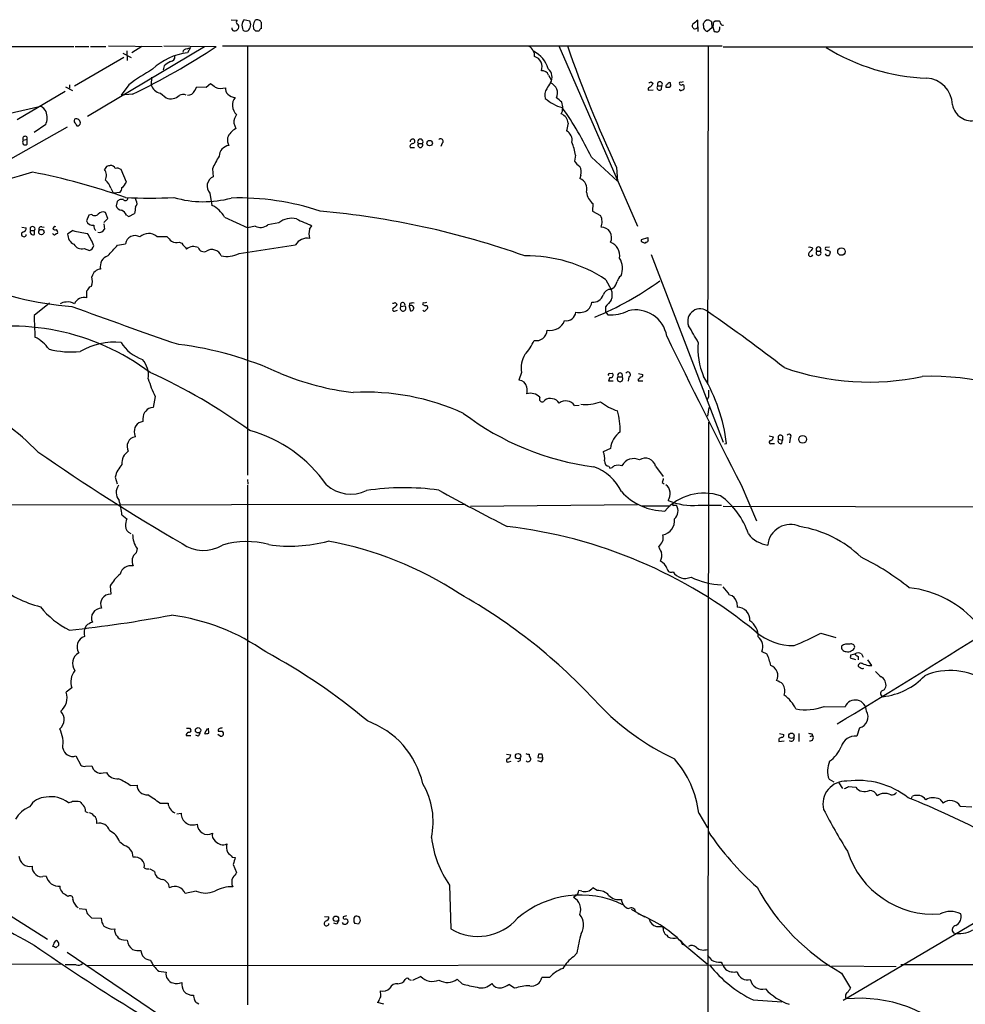
# Model space of a CAD drawing. Extents: x 12 to 1046, y 2 to 878.
# Drawn here: x 254 to 419, y 686 to 858 of the extents above; entities that cross this region are included whole.
import ezdxf

# ---------------------------------------------------------------- set-up
doc = ezdxf.new("R2010")
doc.units = 0
doc.header["$MEASUREMENT"] = 0
doc.layers.add('MAIN', color=5, linetype='CONTINUOUS')

msp = doc.modelspace()

# ---------------------------------------------------------------- linework, layer by layer
at = {"layer": 'MAIN'}
for p, q in [((291.1687, 858.012), (292.1847, 857.9273)), ((294.386, 857.758), (293.37, 858.012)), ((294.5553, 857.1653), (294.386, 857.758)), ((372.4487, 856.742), (372.4487, 857.9273)), ((375.4967, 857.758), (375.158, 857.504)), ((294.9787, 856.996), (295.0633, 856.4033)), ((295.402, 856.0647), (295.9947, 856.0647)), ((296.418, 856.488), (296.418, 857.504)), ((372.4487, 856.742), (372.4487, 855.98)), ((373.4647, 856.996), (373.4647, 857.3347)), ((374.904, 856.5727), (374.142, 855.98)), ((374.8193, 857.6733), (374.904, 856.5727)), ((375.0733, 856.742), (375.3273, 855.98)), ((376.2587, 856.4033), (376.2587, 856.742)), ((227.9227, 853.3553), (263.7367, 853.3553)), ((263.9907, 853.3553), (266.3613, 853.3553)), ((286.512, 853.2707), (266.1073, 841.1633)), ((266.6153, 853.3553), (269.3247, 853.3553)), ((269.748, 853.44), (279.146, 853.3553)), ((272.9653, 852.5933), (273.05, 850.9)), ((275.59, 853.3553), (273.812, 852.2547)), ((279.4, 853.44), (288.544, 853.3553)), ((283.464, 852.932), (284.0567, 853.186)), ((284.0567, 853.186), (283.5487, 852.2547)), ((289.6447, 853.44), (376.682, 853.44)), ((293.9627, 853.3553), (293.9627, 778.6793)), ((348.234, 853.44), (361.95, 822.0287)), ((374.2267, 853.3553), (374.142, 794.512)), ((376.8513, 853.2707), (528.574, 853.3553)), ((272.4573, 851.408), (263.8213, 846.4127)), ((272.288, 852.17), (273.7273, 851.408)), ((279.4847, 849.9687), (279.3153, 849.2913)), ((277.2833, 848.0213), (277.1987, 846.6667)), ((346.456, 848.36), (346.8793, 847.5133)), ((262.2973, 846.328), (263.4827, 845.6507)), ((262.9747, 846.6667), (262.9747, 846.074)), ((273.304, 846.6667), (271.9493, 844.8887)), ((284.8187, 845.6507), (285.1573, 846.328)), ((285.1573, 846.328), (286.766, 846.2433)), ((286.766, 846.2433), (287.528, 846.9207)), ((363.8127, 846.074), (363.8127, 845.7353)), ((363.8127, 845.7353), (364.6593, 845.82)), ((364.3207, 847.1747), (364.6593, 846.9207)), ((365.506, 846.4973), (366.1833, 846.4973)), ((366.0987, 845.9047), (366.1833, 846.4973)), ((366.8607, 846.4973), (366.8607, 846.2433)), ((367.7073, 846.7513), (367.7073, 847.0053)), ((369.9087, 847.1747), (369.4853, 847.09)), ((262.2127, 845.4813), (253.8307, 840.5707)), ((273.9813, 845.058), (271.9493, 844.8887)), ((278.8073, 845.2273), (279.8233, 844.3807)), ((251.3753, 841.4173), (257.9793, 842.9413)), ((262.5513, 839.3007), (235.0347, 823.8067)), ((258.826, 839.724), (256.794, 838.3693)), ((264.668, 839.6393), (264.8373, 839.8087)), ((291.592, 839.978), (291.9307, 839.0467)), ((349.8427, 839.978), (349.5887, 838.6233)), ((254.9313, 837.0147), (255.6087, 837.184)), ((255.6087, 836.3373), (255.6087, 837.184)), ((322.326, 835.7447), (323.088, 835.7447)), ((323.7653, 836.422), (324.4427, 836.422)), ((327.914, 836.5067), (327.66, 835.914)), ((351.1127, 834.39), (350.9433, 833.374)), ((353.9067, 834.0513), (358.4787, 829.9027)), ((269.4093, 832.4427), (269.0707, 831.9347)), ((287.8667, 832.0193), (288.036, 830.6647)), ((358.3093, 832.2733), (358.4787, 829.9027)), ((272.8807, 829.7333), (271.9493, 831.9347)), ((352.044, 830.9187), (351.8747, 830.326)), ((270.1713, 828.6327), (270.5947, 827.8707)), ((270.5947, 827.8707), (271.78, 827.9553)), ((274.574, 826.516), (274.4893, 826.8547)), ((287.4433, 827.786), (287.782, 825.6693)), ((271.272, 826.3467), (271.1027, 825.5847)), ((272.3727, 826.6853), (271.78, 826.6853)), ((354.1607, 826.008), (354.076, 824.6533)), ((266.3613, 823.976), (265.938, 822.96)), ((266.8693, 824.0607), (266.3613, 823.976)), ((268.986, 822.706), (269.6633, 823.3833)), ((269.6633, 823.3833), (269.24, 824.3993)), ((272.8807, 823.976), (273.304, 823.722)), ((273.304, 823.722), (274.32, 824.23)), ((289.9833, 823.6373), (294.0473, 821.7747)), ((354.076, 824.6533), (355.5153, 823.8913)), ((254.6773, 821.8593), (255.4393, 821.7747)), ((258.1487, 821.944), (258.572, 821.8593)), ((268.986, 822.452), (269.0707, 821.5207)), ((295.3173, 822.0287), (294.0473, 821.7747)), ((299.466, 822.6213), (297.5187, 822.2827)), ((304.8, 821.5207), (305.2233, 822.1133)), ((256.2013, 821.2667), (256.8787, 821.2667)), ((256.8787, 820.5893), (256.8787, 821.2667)), ((263.5673, 821.2667), (262.636, 820.674)), ((278.2147, 820.2507), (279.908, 820.2507)), ((362.6273, 819.7427), (363.728, 820.0813)), ((271.3567, 818.7267), (272.7113, 818.9807)), ((282.1093, 819.2347), (282.5327, 819.0653)), ((292.5233, 817.2873), (302.3447, 818.8113)), ((363.3893, 819.2347), (363.3047, 819.0653)), ((395.3933, 818.388), (394.716, 818.3033)), ((265.5147, 818.134), (266.446, 817.7953)), ((364.3207, 817.118), (376.8513, 784.4367)), ((393.192, 817.7107), (393.7847, 817.7107)), ((395.478, 817.7107), (395.5627, 817.5413)), ((266.5307, 811.4453), (266.7847, 811.6147)), ((356.4467, 812.7153), (357.378, 811.022)), ((357.8013, 811.276), (357.378, 811.022)), ((259.5033, 808.6513), (256.794, 806.45)), ((319.7013, 808.736), (320.04, 808.3973)), ((320.7173, 808.0587), (321.3947, 808.1433)), ((322.2413, 808.5667), (322.1567, 808.0587)), ((322.1567, 808.0587), (322.4107, 807.2967)), ((324.5273, 808.3973), (324.9507, 808.1433)), ((325.2047, 808.736), (324.7813, 808.6513)), ((356.362, 807.974), (356.362, 807.1273)), ((319.786, 807.2967), (320.1247, 807.3813)), ((356.362, 807.1273), (356.7853, 806.6193)), ((341.7147, 796.544), (341.2913, 795.1893)), ((357.0393, 796.3747), (357.5473, 796.4593)), ((362.1193, 796.3747), (362.8813, 796.2053)), ((357.124, 795.6973), (356.87, 795.1047)), ((356.87, 795.1047), (357.7167, 795.1047)), ((358.5633, 795.782), (359.2407, 795.782)), ((360.426, 795.782), (360.3413, 795.02)), ((362.0347, 795.3587), (362.0347, 795.1047)), ((362.0347, 795.1047), (362.8813, 795.1047)), ((277.876, 792.3953), (277.5373, 790.448)), ((350.9433, 790.7867), (351.79, 790.8713)), ((374.3113, 792.3107), (374.0573, 791.8027)), ((374.396, 790.448), (374.142, 788.924)), ((275.7593, 788.5007), (275.7593, 787.9927)), ((374.3113, 787.908), (374.142, 628.8193)), ((274.32, 785.876), (274.4047, 785.368)), ((377.1053, 784.098), (377.444, 784.1827)), ((384.8947, 785.5373), (385.6567, 785.368)), ((385.318, 784.1827), (385.826, 784.1827)), ((386.5033, 784.9447), (387.1807, 784.7753)), ((387.096, 784.1827), (387.1807, 784.7753)), ((387.1807, 785.4527), (387.1807, 784.7753)), ((388.5353, 785.114), (388.4507, 784.2673)), ((357.2087, 783.336), (355.9387, 782.7433)), ((356.9547, 780.2033), (357.124, 779.8647)), ((365.0827, 780.2033), (366.4373, 778.4253)), ((270.9333, 778.3407), (271.272, 777.1553)), ((293.9627, 777.9173), (294.0473, 777.0707)), ((366.268, 777.4093), (366.6067, 777.1553)), ((293.9627, 776.9013), (293.9627, 686.3927)), ((379.984, 776.986), (382.6933, 770.7207)), ((210.2273, 773.43), (331.978, 773.5993)), ((361.95, 773.5147), (332.8247, 773.176)), ((362.6273, 773.3453), (367.6227, 773.3453)), ((368.3, 773.43), (368.7233, 773.43)), ((372.5333, 773.43), (376.5973, 773.43)), ((376.8513, 773.2607), (459.994, 773.0913)), ((272.1187, 771.7367), (272.9653, 771.0593)), ((274.7433, 765.8947), (274.574, 765.1327)), ((270.0867, 759.3753), (270.1713, 757.936)), ((379.222, 756.4967), (379.3067, 755.65)), ((393.8693, 751.1627), (396.494, 750.4007)), ((383.6247, 747.9453), (384.4713, 747.522)), ((399.9653, 746.506), (399.034, 746.76)), ((399.1187, 747.3527), (399.796, 747.522)), ((400.3887, 747.0987), (400.3887, 746.506)), ((400.9813, 747.522), (401.2353, 746.9293)), ((402.7593, 745.49), (402.082, 746.506)), ((402.1667, 745.49), (402.7593, 745.49)), ((263.398, 741.5953), (262.382, 740.8333)), ((394.462, 738.378), (398.1027, 738.2933)), ((200.2367, 734.822), (259.1647, 697.8227)), ((283.8873, 734.568), (284.1413, 734.314)), ((286.9353, 734.4833), (286.512, 733.6367)), ((287.274, 733.7213), (287.1893, 734.568)), ((400.6427, 734.6527), (400.1347, 733.2133)), ((283.2947, 733.298), (284.1413, 733.298)), ((285.4113, 733.2133), (284.988, 733.3827)), ((289.2213, 733.2133), (288.798, 733.4673)), ((386.6727, 733.6367), (387.4347, 733.4673)), ((390.0593, 733.6367), (390.0593, 732.282)), ((392.0067, 733.1287), (392.43, 733.298)), ((392.3453, 733.6367), (392.43, 733.298)), ((386.588, 732.282), (387.5193, 732.3667)), ((264.0753, 729.742), (264.922, 728.1333)), ((339.09, 730.0807), (339.852, 729.9113)), ((344.678, 730.0807), (344.5933, 729.488)), ((344.5933, 729.488), (345.44, 729.4033)), ((345.44, 729.4033), (345.3553, 730.0807)), ((265.7687, 727.964), (266.8693, 728.0487)), ((339.5133, 728.726), (339.9367, 728.8107)), ((345.1013, 728.726), (344.5933, 728.8953)), ((268.8167, 726.7787), (269.4093, 726.8633)), ((395.3087, 725.678), (396.1553, 725.2547)), ((273.558, 724.5773), (274.7433, 724.662)), ((397.002, 725.0853), (397.6793, 724.0693)), ((398.6953, 724.408), (399.9653, 724.3233)), ((409.6173, 722.2913), (409.8713, 722.7147)), ((414.6127, 722.2067), (415.2053, 721.5293)), ((264.4987, 721.868), (264.7527, 721.7833)), ((278.7227, 721.5293), (280.162, 721.5293)), ((418.1687, 721.0213), (420.2007, 720.852)), ((265.7687, 720.09), (266.1073, 719.9207)), ((281.686, 719.6667), (282.448, 719.7513)), ((372.618, 719.7513), (374.142, 717.2113)), ((271.6953, 714.8407), (272.542, 714.1633)), ((291.338, 712.1313), (291.846, 712.0467)), ((291.5073, 710.8613), (292.1, 709.422)), ((258.9107, 708.8293), (258.318, 708.7447)), ((277.7913, 709.5913), (277.0293, 710.0147)), ((261.366, 706.628), (261.366, 707.0513)), ((329.184, 707.2207), (329.438, 699.6007)), ((354.9227, 706.2893), (354.1607, 706.7973)), ((285.0727, 706.2047), (283.1253, 705.7813)), ((351.4513, 705.5273), (350.774, 705.104)), ((352.2133, 706.2047), (351.7053, 706.2893)), ((430.4453, 706.4587), (397.764, 687.1547)), ((264.668, 703.1567), (265.7687, 703.072)), ((266.1073, 702.2253), (266.7847, 701.548)), ((307.4247, 701.802), (308.1867, 701.7173)), ((311.2347, 701.8867), (310.642, 701.7173)), ((360.8493, 703.072), (363.1353, 701.7173)), ((266.7847, 701.548), (268.478, 701.4633)), ((309.5413, 700.4473), (309.0333, 700.6167)), ((310.7267, 700.4473), (310.5573, 700.7013)), ((313.3513, 700.4473), (312.674, 700.532)), ((365.252, 700.024), (366.3527, 700.024)), ((367.03, 698.5), (367.1993, 698.246)), ((260.1807, 696.8913), (260.0113, 696.5527)), ((260.604, 696.2987), (261.112, 696.8067)), ((272.3727, 697.738), (273.05, 697.6533)), ((369.7393, 696.976), (370.2473, 696.8067)), ((370.1627, 696.8067), (374.0573, 693.5047)), ((262.5513, 695.5367), (284.226, 680.8893)), ((351.3667, 695.3673), (350.774, 694.7747)), ((167.7247, 693.3353), (261.7047, 693.5047)), ((264.16, 693.3353), (262.2127, 693.3353)), ((266.1073, 693.2507), (395.3087, 693.3353)), ((395.8167, 693.166), (406.9927, 693.0813)), ((452.628, 693.42), (407.8393, 693.3353)), ((278.5533, 692.2347), (279.8233, 692.0653)), ((324.1887, 691.3033), (322.7493, 690.626)), ((397.51, 691.896), (399.034, 689.2713)), ((320.2093, 690.0333), (320.8867, 690.2027)), ((322.1567, 690.7953), (322.4953, 690.7107)), ((331.3853, 690.0333), (330.5387, 690.88)), ((340.5293, 689.2713), (339.5133, 689.9487)), ((346.6253, 691.134), (345.2707, 691.134)), ((317.1613, 688.5093), (317.1613, 688.848)), ((285.242, 686.7313), (285.496, 686.562)), ((317.754, 686.4773), (316.6533, 686.816)), ((382.1007, 687.2393), (387.096, 686.9007))]:
    msp.add_line(p, q, dxfattribs=at)
for centre, radius in [((325.7268, 836.5143), 0.4718), ((258.071, 821.0083), 0.4678), ((397.4791, 817.6193), 0.6569), ((390.719, 784.9094), 0.6705), ((285.374, 734.2127), 0.4662), ((388.7716, 733.2592), 0.4736), ((341.126, 729.7133), 0.4641), ((309.3957, 701.3788), 0.4671)]:
    msp.add_circle(centre, radius, dxfattribs=at)
for centre, radius, start, end in [((292.4385, 857.5886), 0.4232, 126.84553, 233.14635), ((462.5155, 773.0034), 189.3057, 153.31696, 153.546156), ((296.8536, 856.8415), 1.8813, 144.748744, 175.28922), ((295.6633, 857.1843), 0.8196, 22.9581, 114.970439), ((541.3526, 645.9108), 271.0711, 128.542738, 128.771917), ((374.1581, 857.2293), 0.7014, 84.386951, 171.356939), ((374.1679, 856.9718), 0.9573, 47.120783, 86.478547), ((375.8353, 688.4581), 169.3002, 89.885375, 90.114591), ((376.1316, 857.4616), 0.2994, 351.878017, 81.859073), ((291.7153, 856.5119), 0.4659, 172.502859, 286.291687), ((291.508, 857.1646), 1.1506, 287.082228, 323.98361), ((291.9306, 856.742), 0.568, 333.43946, 63.425927), ((295.0417, 857.0807), 2.0264, 172.799231, 204.69832), ((293.5393, 856.4032), 0.3785, 206.551513, 296.585359), ((293.8781, 856.4033), 0.3786, 243.421413, 333.434949), ((292.7134, 857.3078), 1.8474, 324.461962, 355.576081), ((379.8701, 940.8963), 119.7132, 224.893801, 225.123018), ((296.7141, 855.7686), 0.778, 112.371722, 157.628278), ((371.983, 856.9255), 0.5005, 139.578763, 338.494048), ((374.0572, 856.7843), 0.6292, 160.338213, 227.731211), ((374.0742, 856.4286), 0.4537, 194.017867, 278.59446), ((373.5931, 857.2922), 1.5792, 339.609571, 7.70781), ((375.7932, 857.1244), 1.2356, 247.848128, 275.890077), ((375.8097, 856.3358), 0.4541, 284.057665, 8.549485), ((376.7787, 857.3951), 0.3516, 176.052571, 296.579628), ((221.9105, 953.3763), 120.1841, 295.674536, 303.671358), ((283.4288, 852.1911), 0.7418, 87.279935, 168.474956), ((342.1129, 851.7213), 1.8933, 355.637967, 59.659044), ((544.8679, 919.9532), 206.1356, 198.824305, 205.17286), ((413.4768, 883.0905), 35.2573, 238.014203, 268.130667), ((284.7629, 841.7896), 10.5353, 96.61808, 133.937792), ((280.4893, 851.5866), 0.8613, 276.399698, 5.022182), ((341.6306, 848.0925), 4.9342, 16.098519, 63.511806), ((343.5325, 849.8375), 1.8017, 336.600973, 74.93789), ((294.5521, 818.6609), 35.154, 119.105119, 127.18772), ((282.1844, 847.2452), 3.8348, 114.645013, 134.748556), ((345.3131, 847.8945), 1.2341, 22.160931, 95.911556), ((345.1735, 847.9899), 1.8968, 328.728522, 50.841086), ((412.0283, 843.0741), 4.7872, 1.450731, 86.426279), ((279.1339, 847.2109), 2.0103, 195.70658, 260.650131), ((457.289, 1058.2415), 271.0632, 231.223933, 231.453133), ((289.3797, 848.6394), 2.5983, 247.245285, 287.307326), ((291.2609, 845.9531), 1.1271, 169.48964, 232.578016), ((347.9656, 844.8463), 2.1732, 148.2671, 194.668681), ((600.4558, 677.1474), 305.2796, 146.192733, 146.421916), ((346.0887, 845.223), 1.917, 333.934869, 68.390621), ((448.7339, 719.255), 152.6259, 123.578058, 123.807262), ((364.0243, 847.556), 0.483, 254.755286, 307.859376), ((491.4899, 762.0168), 152.6259, 146.200557, 146.42974), ((365.76, 846.1587), 0.4233, 126.875312, 323.132809), ((365.8447, 846.7711), 0.4355, 321.040174, 218.951555), ((451.7174, 762.0042), 119.7487, 134.893867, 135.123016), ((367.1994, 1015.5931), 169.3501, 269.885409, 270.114558), ((367.5379, 846.6667), 0.3786, 63.421413, 153.434949), ((367.3687, 846.5819), 0.3786, 296.565051, 26.578587), ((369.3583, 846.963), 0.1796, 45, 225), ((369.5699, 847.0053), 0.3786, 206.565051, 296.578587), ((369.4854, 845.9259), 0.2549, 184.76924, 311.613009), ((369.6885, 846.1587), 0.4247, 265.43576, 23.492649), ((369.7816, 846.3703), 0.2994, 351.878017, 98.121983), ((280.626, 846.4301), 2.201, 248.610933, 312.370524), ((282.7905, 843.6072), 1.3771, 68.523082, 119.647861), ((283.6758, 846.1162), 1.2341, 264.088444, 337.839069), ((291.9462, 846.3371), 1.8744, 223.030578, 266.935804), ((293.5192, 843.1162), 2.1493, 141.120792, 228.678158), ((351.2387, 850.6643), 8.3337, 229.832719, 253.176294), ((346.3716, 841.6718), 3.0674, 39.397568, 62.020577), ((255.9045, 839.9349), 3.6528, 34.616288, 55.389367), ((346.5005, 842.6944), 2.4246, 332.815651, 22.409184), ((304.8143, 810.9856), 54.241, 25.166137, 35.764836), ((420.1805, 843.8193), 3.4238, 190.500923, 283.206216), ((255.9354, 840.9757), 3.15, 336.586217, 19.168924), ((264.3294, 840.4013), 0.5681, 153.43946, 243.425927), ((264.153, 840.0204), 0.7163, 342.809646, 117.584569), ((294.1949, 839.957), 2.603, 143.591026, 179.537752), ((348.1112, 839.9432), 1.7319, 1.151386, 71.619453), ((264.4063, 839.8472), 0.3342, 172.071139, 321.53563), ((293.5566, 836.1436), 3.3274, 119.25129, 157.106875), ((255.2205, 837.2974), 0.4044, 343.715994, 224.348826), ((292.8907, 837.1867), 2.4125, 174.020953, 207.217198), ((322.788, 836.7478), 0.4622, 49.519738, 178.400598), ((322.7494, 836.8453), 0.4233, 269.986465, 36.875312), ((324.104, 836.7454), 0.4683, 316.323772, 223.676228), ((327.66, 836.8453), 0.4234, 306.875312, 143.132809), ((348.7562, 837.0288), 1.7987, 348.688818, 62.430612), ((255.27, 836.676), 0.479, 135, 315), ((290.9464, 834.1995), 1.8945, 96.09338, 179.358837), ((322.784, 835.9294), 0.4938, 94.029405, 201.962994), ((324.104, 836.1664), 0.4243, 142.959965, 37.040035), ((341.6695, 833.1615), 9.5228, 7.412187, 21.657839), ((305.5271, 823.9302), 19.4248, 148.010719, 155.390513), ((312.0715, 663.1834), 174.5531, 103.917671, 104.146862), ((270.1751, 831.7999), 0.8169, 21.854808, 96.212391), ((271.2297, 830.7496), 1.3865, 58.733619, 102.344134), ((353.9495, 835.4491), 3.6528, 214.616288, 235.389367), ((350.4149, 831.5091), 1.7328, 340.079043, 32.600528), ((288.1443, 717.3962), 118.3291, 105.491062, 114.983409), ((236.897, 727.3768), 105.8878, 70.231005, 79.309269), ((267.5606, 830.8584), 1.8544, 334.908071, 35.478774), ((288.7462, 829.0181), 1.7932, 113.331165, 223.400202), ((351.2336, 828.5238), 1.9128, 342.710303, 70.417906), ((267.3855, 827.8511), 2.8934, 15.672299, 50.137381), ((271.1329, 828.7053), 0.9906, 310.787625, 5.602387), ((271.2943, 830.2539), 1.6696, 299.588244, 341.832006), ((272.7114, 826.9393), 0.4233, 216.867191, 0), ((276.9447, 932.7741), 105.8348, 267.707553, 272.292393), ((286.3269, 845.0934), 18.7887, 254.095026, 284.933499), ((292.5076, 782.3633), 44.5961, 71.49383, 91.720438), ((355.7418, 828.1865), 2.6917, 184.927329, 234.028808), ((272.1523, 825.9174), 1.1011, 197.587464, 263.832202), ((356.1759, 699.5161), 152.6259, 123.57026, 123.799443), ((288.9678, 822.7426), 14.7231, 169.541062, 174.201817), ((273.9312, 826.0119), 0.8169, 313.090352, 38.104439), ((285.785, 821.2975), 4.8063, 29.131834, 65.449494), ((267.3774, 824.6532), 0.7805, 229.38517, 319.401094), ((268.7562, 823.5163), 1.0069, 61.281451, 141.338414), ((271.441, 823.383), 1.557, 22.38634, 67.61366), ((301.6251, 820.1025), 3.3175, 74.458139, 130.602981), ((293.7594, 680.1552), 145.0731, 70.44908, 84.897172), ((353.2951, 822.781), 2.4823, 338.204162, 26.56918), ((254.6986, 821.7393), 0.7415, 281.520561, 2.736234), ((256.54, 821.5404), 0.4355, 321.058678, 218.941322), ((258.1003, 821.4512), 0.4952, 84.390726, 201.872304), ((260.4771, 821.5798), 0.3857, 70.789879, 188.815064), ((267.0175, 823.3199), 1.1379, 198.438133, 279.636976), ((268.2262, 822.0411), 1.0302, 171.239884, 228.734553), ((296.2206, 823.8665), 2.0478, 243.825348, 309.338425), ((321.3217, 862.5959), 43.566, 244.424152, 248.314154), ((355.6719, 820.0981), 1.7627, 330.671993, 92.33777), ((255.016, 820.6232), 0.4247, 113.492649, 355.421237), ((256.6388, 821.0268), 0.499, 151.262153, 298.737847), ((260.4407, 820.9463), 0.4416, 193.488668, 269.221573), ((260.5192, 822.3663), 0.9456, 243.413271, 280.325982), ((260.9007, 820.2078), 0.5526, 94.432107, 147.497791), ((260.4346, 821.0127), 0.4937, 329.040224, 59.024302), ((264.6505, 820.6914), 2.0146, 180.494873, 243.025391), ((274.6797, 870.2245), 50.2031, 257.211729, 260.168316), ((255.6267, 813.9642), 12.4903, 21.994263, 32.95506), ((268.2153, 821.8797), 0.9277, 249.162032, 337.232855), ((274.4046, 818.6662), 1.7223, 60.55345, 169.478234), ((276.782, 818.4926), 2.2679, 50.822933, 132.449921), ((492.0062, 1031.5021), 299.354, 224.885395, 225.114578), ((304.4007, 817.5139), 2.4311, 80.546589, 147.746799), ((308.0588, 820.7163), 3.3566, 166.134324, 193.864019), ((364.6579, 819.9119), 0.9452, 169.675635, 206.597581), ((265.1338, 819.7005), 1.6122, 209.934872, 283.666454), ((266.0819, 818.8892), 1.1529, 288.409804, 347.618888), ((-195.1512, 1241.1328), 629.3302, 317.6111041, 317.8402937), ((281.6859, 821.3506), 2.1579, 244.434828, 281.315661), ((536.9853, 1030.2316), 330.662, 219.688759, 219.917915), ((284.59, 816.6188), 1.8741, 64.007847, 130.242821), ((286.368, 818.5828), 0.9967, 196.285729, 298.964158), ((356.3806, 816.8979), 2.4792, 349.373105, 70.487022), ((362.966, 819.5734), 0.3787, 153.441716, 243.441716), ((320.7007, 692.15), 133.8753, 71.443693, 71.672876), ((363.3472, 819.7848), 0.5517, 274.376403, 327.539959), ((392.0232, 817.7212), 0.6419, 40.026158, 114.924142), ((393.4884, 818.007), 0.4191, 315, 224.990333), ((394.9135, 818.1339), 0.2602, 139.379598, 282.545532), ((270.2259, 815.0557), 1.8938, 107.282012, 194.610055), ((287.7704, 816.2365), 1.7376, 21.170088, 121.958546), ((290.3643, 821.4621), 4.7, 258.044791, 297.345769), ((342.6526, 791.8718), 24.9946, 56.503654, 90.791566), ((392.1337, 817.1773), 0.4073, 136.691117, 339.295776), ((561.4884, 648.458), 239.462, 134.881179, 135.110379), ((393.4883, 817.3916), 0.4355, 132.878215, 47.112145), ((395.097, 817.4144), 0.5116, 204.445809, 294.445809), ((437.5465, 944.7876), 133.8592, 251.453803, 251.683), ((394.6057, 817.6007), 0.9588, 317.155503, 356.448267), ((356.1271, 814.6819), 3.2141, 336.352453, 33.175872), ((264.5221, 812.5402), 2.4446, 337.753343, 16.226454), ((268.6117, 812.7977), 1.7936, 96.99387, 166.273661), ((360.0026, 812.0381), 1.6439, 124.508882, 168.113137), ((267.4054, 862.9503), 55.0377, 246.103024, 265.824489), ((96.9437, 938.1125), 211.6703, 323.014195, 323.243368), ((332.8153, 858.2485), 56.3885, 292.615605, 305.855807), ((355.1278, 813.4256), 3.4305, 321.199339, 342.196217), ((-30.3272, 810.1754), 296.3505, 359.885409, 0.114572), ((354.2723, 810.5178), 1.7203, 260.598458, 345.624479), ((357.257, 809.6312), 1.3961, 85.027771, 160.783746), ((354.9009, 810.0907), 2.6464, 339.393529, 20.604445), ((262.2763, 807.4444), 1.3803, 85.608298, 131.260899), ((262.7207, 807.0325), 1.82, 52.790732, 100.725245), ((545.4713, 1570.7014), 813.1354, 249.7024321, 251.0893813), ((265.5695, 807.7373), 1.9002, 76.202158, 156.926916), ((319.4049, 809.117), 0.4827, 254.757375, 307.88123), ((318.7276, 809.1172), 1.4969, 298.737847, 331.253601), ((321.1005, 807.7446), 0.4955, 140.659335, 53.576452), ((321.0288, 808.3187), 0.4057, 334.388527, 219.850771), ((322.5063, 807.7519), 0.4651, 258.139257, 138.730641), ((322.8339, 806.7027), 1.9559, 85.031528, 107.636421), ((324.6543, 808.5243), 0.1796, 45, 225), ((325.12, 807.8893), 0.3053, 303.684862, 123.684862), ((351.4515, 809.2438), 2.5748, 316.332878, 350.542068), ((653.1803, 554.5792), 390.2692, 139.283307, 139.512501), ((1188.1745, 846.911), 932.2589, 182.4874773, 182.7166673), ((319.5611, 807.5137), 0.3125, 111.358743, 316.024188), ((324.7813, 807.4872), 0.2549, 184.771109, 311.644738), ((409.7699, 722.8161), 119.7133, 134.885408, 135.114592), ((349.568, 807.21), 1.6379, 258.804638, 354.137294), ((351.7786, 809.6397), 2.6613, 257.383155, 305.235596), ((357.4336, 812.8883), 6.3024, 264.095823, 297.47498), ((361.6496, 802.0021), 5.4538, 9.412236, 103.879798), ((372.8335, 805.4797), 2.1509, 46.604947, 202.056157), ((214.0964, 573.9382), 282.8542, 52.184735, 55.498896), ((252.6945, 764.0277), 40.6139, 53.189269, 103.696481), ((346.7119, 806.582), 2.7203, 259.196095, 338.913191), ((-347.9959, 379.9032), 834.9572, 30.3501724, 30.5793528), ((344.2959, 804.0021), 1.9083, 258.516951, 357.233702), ((1712.0694, 1459.2211), 1496.6283, 206.0105825, 207.1195131), ((253.4613, 796.1798), 7.4229, 36.623822, 61.849962), ((270.9106, 789.8594), 11.979, 85.025639, 120.463872), ((278.0352, 805.6209), 7.1895, 212.166985, 250.832675), ((274.5013, 741.7644), 60.152, 65.212798, 82.896332), ((337.2919, 804.7174), 7.1108, 314.855851, 338.679195), ((384.2805, 800.603), 11.8074, 174.214179, 203.648883), ((263.3989, 816.6653), 16.5432, 256.078416, 274.988043), ((346.2619, 797.3062), 4.6107, 149.060326, 189.515439), ((272.6319, 796.0714), 4.1071, 351.203246, 42.195426), ((234.9896, 704.1344), 101.5228, 54.19312, 65.53789), ((317.9371, 840.3665), 47.6145, 247.505448, 263.346185), ((357.0393, 796.163), 0.2116, 90, 216.875312), ((357.2755, 796.1117), 0.4412, 249.918154, 51.976966), ((358.902, 796.0376), 0.4243, 322.959966, 217.040035), ((360.2746, 796.1976), 0.4423, 290.016307, 143.725967), ((362.5568, 796.1065), 0.3392, 253.066164, 16.933836), ((402.2681, 839.6405), 44.7501, 250.756637, 281.990221), ((297.3702, 801.7306), 21.6142, 196.911128, 205.588631), ((341.3167, 793.8516), 1.3379, 6.540223, 91.087791), ((358.902, 795.4313), 0.4876, 134.002785, 45.997215), ((361.7386, 796.0781), 0.778, 292.371723, 337.628278), ((347.8691, 780.6298), 29.7875, 6.850244, 30.765073), ((413.0897, 751.7595), 44.1336, 57.771491, 91.980204), ((314.5527, 751.7817), 41.346, 65.590325, 92.956727), ((340.7831, 793.4114), 1.9549, 342.351018, 17.646189), ((343.3103, 790.6759), 2.2434, 43.706829, 107.224217), ((670.611, 792.9033), 296.3003, 179.885389, 180.114592), ((223.627, 749.1576), 47.6806, 44.780267, 62.534447), ((345.3342, 791.9367), 0.4954, 144.272766, 333.802191), ((346.792, 790.1807), 1.8412, 33.98782, 123.39058), ((349.4352, 789.7841), 1.811, 33.616358, 128.06145), ((352.933, 798.1956), 7.2099, 262.917269, 290.987246), ((360.8907, 797.8323), 8.3337, 229.832719, 253.176294), ((277.6416, 788.5674), 1.8835, 93.17443, 182.029448), ((360.3915, 827.1849), 47.4549, 232.707494, 262.661461), ((346.0255, 786.5624), 12.8812, 358.453236, 14.811278), ((275.9201, 786.3357), 1.6648, 95.54279, 196.02907), ((287.7744, 762.9646), 24.4163, 35.048097, 74.288941), ((361.3518, 782.8363), 4.1731, 125.947225, 173.122765), ((388.3478, 785.4345), 0.3713, 300.328633, 149.671367), ((274.7635, 783.6539), 1.7512, 101.822605, 208.139656), ((385.1649, 784.4139), 0.2773, 93.349473, 303.512416), ((384.8462, 785.4468), 0.8143, 291.805329, 354.446932), ((386.9085, 784.6484), 0.502, 143.824092, 291.930688), ((386.842, 785.1986), 0.4233, 36.878017, 216.856362), ((458.0808, 1070.2281), 350.5591, 235.092316, 239.965277), ((274.5231, 780.7923), 2.4174, 122.638248, 185.943131), ((353.9201, 781.6002), 2.3198, 348.424141, 29.522165), ((275.8688, 777.1028), 5.0884, 137.476203, 165.919788), ((357.0509, 781.0594), 0.8615, 174.985608, 263.588566), ((361.2642, 779.2975), 2.2529, 62.951572, 153.918326), ((363.3253, 779.8388), 1.7948, 11.717504, 125.278651), ((351.6473, 772.2645), 8.2997, 25.217952, 71.141758), ((356.7196, 781.4901), 1.675, 283.971531, 314.136456), ((358.5633, 777.7898), 2.5884, 74.82875, 105.169113), ((535.7084, 735.4216), 174.5652, 165.853161, 166.082336), ((273.1798, 775.641), 2.0793, 142.690311, 221.006284), ((311.9879, 781.6251), 6.2744, 227.677416, 295.671071), ((321.3019, 733.0764), 43.3978, 82.027202, 98.742097), ((520.5682, 1124.9621), 398.8493, 241.019554, 242.962086), ((366.8205, 782.7778), 10.3646, 222.312027, 269.285761), ((373.5043, 766.5124), 9.0136, 71.072968, 139.100028), ((365.7178, 775.4197), 1.9389, 323.878337, 53.882466), ((255.9813, 769.83), 16.2497, 6.73849, 15.881513), ((371.5111, 783.7884), 10.4087, 246.039132, 275.635883), ((368.1942, 773.5358), 0.1497, 81.896962, 315), ((368.6623, 764.2985), 13.2536, 18.184639, 54.131195), ((367.1218, 772.4492), 1.878, 312.259118, 31.48438), ((276.9365, 769.6047), 4.2292, 159.882861, 177.498325), ((365.9286, 770.7096), 2.4809, 279.843152, 8.10332), ((274.1771, 769.8878), 1.4691, 183.844428, 248.669328), ((329.7046, 686.8343), 83.4194, 50.639757, 83.423015), ((388.5794, 766.1078), 3.9569, 65.366947, 174.49645), ((387.0891, 750.0905), 19.8639, 45.963957, 80.905941), ((277.9339, 768.2308), 3.9544, 178.272634, 216.210918), ((293.8181, 752.1217), 14.9595, 75.00757, 106.199292), ((301.4293, 791.6738), 25.3791, 261.52275, 285.045372), ((296.8058, 705.9889), 62.1947, 56.78239, 79.614824), ((364.6688, 767.7379), 1.7646, 301.496676, 17.390634), ((385.3498, 771.639), 5.2003, 218.037423, 262.162833), ((275.6947, 763.6842), 1.8314, 127.72901, 207.212853), ((286.3219, 771.8954), 6.3473, 234.292644, 301.567053), ((619.8445, 892.7251), 283.9809, 206.450442, 206.679625), ((364.2877, 764.6472), 1.8986, 329.84001, 17.473921), ((364.8965, 761.5936), 2.34, 18.567354, 63.808359), ((382.4954, 726.2016), 42.3732, 50.79618, 64.261312), ((273.7008, 760.8918), 1.9887, 79.418396, 164.977092), ((367.792, 762.4233), 0.6826, 187.119811, 299.750087), ((370.2278, 763.1503), 2.4777, 212.180152, 294.703271), ((276.5182, 755.7373), 7.3891, 129.884201, 150.505181), ((377.4301, 774.0033), 14.4825, 244.798118, 266.703466), ((262.9351, 775.3404), 20.2433, 231.287502, 255.582148), ((371.9328, 754.304), 6.9442, 29.910775, 44.903734), ((407.4353, 741.1744), 17.9572, 39.873713, 84.1079), ((270.1244, 756.2122), 1.7244, 88.441519, 205.098383), ((284.0367, 674.1419), 96.0713, 42.301787, 60.819615), ((377.7402, 756.2849), 1.4969, 8.134433, 81.865567), ((269.5764, 765.1298), 14.991, 218.808257, 243.87201), ((268.5157, 753.7568), 1.7245, 88.438288, 205.098383), ((379.3353, 753.4692), 2.181, 355.004884, 90.75136), ((240.6686, 964.3165), 213.8125, 275.988307, 280.8059), ((275.6053, 716.9694), 37.6794, 55.069282, 82.14518), ((379.902, 750.6843), 3.0518, 356.261231, 58.247361), ((267.9003, 751.2049), 2.387, 149.044477, 195.425433), ((268.0051, 749.7544), 3.4356, 107.81475, 128.779095), ((389.1394, 759.1407), 10.1797, 230.093034, 270.412569), ((266.1935, 748.7417), 1.9224, 108.004232, 213.118071), ((381.7296, 748.8002), 2.079, 335.719352, 54.14708), ((374.6598, 785.7706), 39.5817, 291.571827, 299.032952), ((-840.4936, 2774.4794), 2385.1409, 301.2470298, 301.9227077), ((398.2449, 748.7005), 0.7557, 166.517242, 272.055151), ((398.6106, 747.4266), 1.8205, 79.277683, 127.197849), ((398.6195, 749.1553), 1.2589, 253.976459, 339.153643), ((399.1663, 748.6174), 0.6361, 8.125007, 109.947705), ((265.5489, 745.8775), 2.0548, 118.029185, 216.915069), ((248.166, 656.6872), 103.5132, 49.875385, 61.737951), ((378.0747, 744.2607), 7.18, 9.858253, 27.014715), ((399.9643, 746.9295), 0.9456, 153.413271, 190.325982), ((400.3886, 746.5693), 1.122, 58.113158, 121.882505), ((400.7267, 748.1986), 1.1506, 216.016391, 252.917772), ((266.3405, 742.6712), 3.133, 140.990325, 200.084508), ((384.5833, 743.7622), 1.818, 330.440014, 71.879991), ((400.8967, 745.3884), 0.5083, 60.020238, 178.094603), ((401.2634, 746.1673), 1.1601, 221.060941, 251.57286), ((401.1507, 745.4052), 0.4232, 233.116564, 306.883436), ((486.3361, 999.6665), 267.7502, 251.448768, 251.677944), ((406.4412, 746.5472), 3.6504, 214.606903, 235.393097), ((416.4595, 733.3426), 11.2924, 55.164229, 113.326706), ((385.1143, 739.5962), 3.4337, 51.2125, 72.187182), ((403.5746, 742.0743), 1.669, 349.310123, 61.616938), ((403.3542, 751.8778), 11.8837, 276.535062, 316.595722), ((385.1209, 741.0027), 2.4923, 344.228288, 30.635725), ((404.8428, 740.6161), 0.5616, 122.957143, 255.973655), ((404.2411, 742.0609), 1.0177, 286.921424, 343.078576), ((259.5147, 739.8597), 3.0281, 309.742583, 18.755067), ((383.572, 734.8856), 6.721, 27.170863, 54.033611), ((399.8922, 737.5547), 1.9359, 359.307441, 157.572054), ((387.5757, 769.9158), 44.9811, 223.766675, 244.745141), ((391.2876, 746.5081), 8.7279, 258.525146, 291.328174), ((259.9849, 736.0841), 2.0598, 309.002112, 44.634162), ((400.1874, 736.5235), 1.9254, 283.678262, 31.561884), ((256.1731, 731.9857), 5.6861, 351.005162, 26.055829), ((283.6333, 861.5679), 127.0002, 269.885409, 270.114592), ((283.8169, 734.2151), 0.3391, 253.045081, 16.954919), ((289.1791, 734.187), 0.3224, 113.217258, 203.193924), ((331.656, 607.5681), 133.8752, 108.327138, 108.556321), ((309.7029, 721.5412), 15.2037, 12.824912, 70.110522), ((283.9373, 733.2865), 0.6428, 109.948836, 178.974741), ((284.7768, 733.9539), 0.9752, 310.587913, 356.284406), ((286.7238, 735.2031), 1.5807, 262.299482, 290.370222), ((289.2214, 903.4098), 169.3501, 269.885409, 270.114558), ((289.3906, 733.552), 0.3787, 243.441716, 333.441716), ((289.3059, 733.6367), 0.4937, 329.040224, 59.024302), ((387.0373, 732.4742), 0.4886, 83.100413, 203.160103), ((386.9857, 733.3998), 0.454, 284.057665, 8.549485), ((388.7205, 732.82), 0.5115, 226.124856, 15.802311), ((392.1758, 734.5675), 0.9461, 243.434949, 280.320555), ((392.0281, 732.913), 0.5566, 259.009092, 43.769666), ((399.9079, 730.6413), 2.582, 84.96067, 164.052775), ((263.5524, 731.4658), 1.8013, 191.82395, 286.874726), ((392.1651, 733.4761), 5.6734, 304.681102, 337.998677), ((515.1689, 1167.0512), 536.5515, 234.481913, 241.213494), ((339.3602, 728.9572), 0.2773, 93.349473, 303.512416), ((339.0419, 729.9898), 0.8139, 291.787031, 354.465227), ((341.1432, 729.2339), 0.4363, 255.951015, 22.84512), ((342.8998, 731.0115), 0.9461, 243.434949, 280.320555), ((343.6929, 729.9282), 0.642, 166.258145, 234.849317), ((342.9847, 729.2339), 0.3786, 296.565051, 26.578587), ((345.0166, 560.7308), 169.3502, 89.885409, 90.114558), ((344.7627, 729.3187), 0.6826, 299.738635, 7.11981), ((355.1865, 717.6557), 17.557, 6.855151, 41.259297), ((265.5146, 728.8951), 0.9651, 232.120851, 285.264491), ((268.4781, 728.3875), 1.6441, 191.892248, 281.885427), ((342.8577, 729.0439), 0.3315, 206.626876, 333.365378), ((399.3474, 727.1364), 4.294, 157.050554, 199.85497), ((271.2932, 727.9006), 2.1506, 208.837756, 276.214561), ((267.803, 717.0464), 9.4781, 52.613484, 66.871181), ((276.4767, 724.6976), 1.7338, 181.176557, 274.277042), ((313.2158, 718.2591), 13.125, 347.945215, 30.477121), ((398.2081, 721.3953), 3.9509, 86.616167, 194.161458), ((313.6967, 893.5335), 189.2834, 296.45383, 296.683054), ((400.376, 711.3023), 14.1697, 51.950922, 97.847553), ((401.4893, 725.3816), 1.8554, 214.776986, 297.152007), ((258.8706, 719.3199), 3.2257, 89.287703, 151.642582), ((259.8211, 718.0105), 4.6253, 51.177683, 101.351718), ((236.5637, 661.8087), 73.1022, 54.780305, 56.786675), ((402.3351, 722.2786), 1.4521, 21.0123, 89.964489), ((405.0149, 720.9403), 2.2824, 62.711941, 125.462972), ((406.2105, 724.0416), 1.0832, 262.083087, 323.15126), ((357.3346, 592.434), 139.9556, 61.942381, 68.288288), ((410.6561, 721.0369), 1.8523, 35.860221, 115.068096), ((413.4656, 719.8282), 2.6407, 64.252975, 119.698861), ((257.5796, 716.5745), 4.5489, 109.89013, 151.639443), ((262.6358, 723.1386), 1.527, 273.187323, 303.684864), ((263.9907, 975.8677), 254.0002, 269.885409, 270.114592), ((434.4162, 890.7694), 239.4619, 224.885392, 225.114575), ((264.3924, 720.1957), 1.3803, 355.608298, 41.260899), ((282.0379, 721.581), 1.8766, 181.578678, 248.408356), ((416.4597, 719.9496), 2.0172, 32.09149, 128.452205), ((266.2765, 718.735), 1.1043, 32.481141, 85.595723), ((266.514, 718.2951), 1.2444, 345.012228, 56.103057), ((284.4376, 719.7089), 1.9901, 178.779165, 293.842047), ((478.884, 763.7552), 94.9661, 207.144169, 212.201923), ((268.1938, 716.141), 1.8936, 17.274243, 104.615273), ((287.0307, 717.8615), 1.7889, 179.128795, 297.861471), ((268.4874, 713.6254), 3.4304, 20.748991, 63.79872), ((289.1214, 715.9779), 1.2906, 166.462305, 234.648633), ((344.559, 717.7657), 18.6437, 186.924475, 214.444421), ((416.0579, 744.7336), 50.4014, 213.90519, 228.677405), ((271.885, 712.083), 2.1816, 1.268654, 72.47285), ((289.7282, 716.0212), 1.7415, 218.996352, 292.929886), ((292.3871, 713.8116), 2.071, 162.993889, 203.735516), ((256.0936, 712.4162), 1.9277, 183.434876, 280.814468), ((274.2637, 710.1844), 1.9569, 47.331818, 95.798285), ((502.5895, 924.2294), 299.354, 224.885395, 225.114578), ((588.033, 626.7772), 308.2168, 163.939379, 164.168557), ((413.5429, 717.9488), 15.7658, 197.731145, 274.199052), ((257.9938, 710.3676), 1.5463, 174.24332, 236.15886), ((274.4954, 710.5378), 1.5416, 349.946806, 44.760842), ((276.6485, 711.2429), 1.163, 236.894758, 280.478021), ((257.9794, 709.8032), 1.1113, 220.372589, 287.738779), ((261.1607, 709.3522), 2.31, 193.083297, 275.098768), ((279.2448, 709.6902), 1.4569, 183.892557, 266.111367), ((293.1058, 707.771), 1.8654, 154.458347, 205.541653), ((503.4636, 539.6518), 271.1024, 141.228082, 141.457236), ((278.7373, 706.5961), 1.6907, 6.834564, 76.011427), ((281.3291, 705.1119), 1.9169, 20.439199, 118.447528), ((291.3805, 700.3198), 6.647, 89.636244, 117.706551), ((352.7931, 707.7956), 1.6932, 249.975842, 323.871868), ((416.1792, 724.9829), 37.9906, 208.454311, 240.566245), ((49.9634, 579.2157), 246.8298, 30.848158, 31.077361), ((135.3084, 493.8707), 246.8298, 58.922639, 59.151842), ((263.0593, 704.8561), 0.5374, 340.951456, 129.062824), ((286.6814, 709.8135), 3.9511, 245.974052, 294.024624), ((352.046, 688.5254), 16.9877, 64.310733, 130.394051), ((349.7287, 703.0297), 2.3228, 337.497774, 63.255138), ((350.1832, 706.3733), 1.5244, 326.291169, 356.841227), ((355.0919, 703.8335), 2.4616, 40.82245, 93.941343), ((358.6752, 707.1181), 2.4014, 224.239116, 281.549506), ((265.5006, 705.0123), 1.9615, 189.732678, 239.283716), ((360.8053, 704.7618), 1.6493, 179.878412, 256.70438), ((477.6344, 787.3072), 227.997, 201.682161, 201.91132), ((307.4458, 701.6821), 0.7417, 281.525044, 2.720065), ((310.9383, 701.6115), 0.3146, 160.349851, 312.282263), ((313.7322, 701.167), 1.2341, 149.033059, 210.966941), ((312.8858, 700.2371), 1.5792, 69.609571, 97.70781), ((312.8856, 701.167), 0.7783, 337.623068, 44.994795), ((349.8002, 700.3204), 2.7599, 327.530082, 41.265801), ((360.8493, 702.5077), 0.7749, 10.483399, 123.113766), ((353.9982, 681.3651), 22.3547, 43.68975, 68.930562), ((416.4753, 698.7122), 3.9374, 63.155767, 116.844233), ((416.6166, 701.7148), 1.7144, 297.442409, 17.323124), ((270.918, 701.6058), 2.4442, 183.342371, 217.771979), ((270.5413, 702.1425), 2.5603, 232.593911, 276.895743), ((307.7634, 700.5659), 0.4247, 113.510401, 355.421237), ((479.0705, 616.1061), 189.3504, 153.320371, 153.54954), ((310.9383, 701.0824), 0.6695, 251.573171, 325.301058), ((311.0019, 700.8813), 0.519, 339.707536, 73.41919), ((313.9021, 700.4047), 0.5525, 122.493463, 175.577431), ((334.1308, 707.4249), 9.1236, 239.045506, 319.199671), ((365.5905, 701.6325), 1.6437, 191.88417, 258.11583), ((361.1264, 698.5387), 5.4333, 6.749881, 15.865003), ((417.5337, 699.4454), 0.7586, 99.637398, 223.48849), ((272.2876, 699.3748), 1.4565, 171.077682, 225.792749), ((272.3163, 698.9516), 1.2149, 210.734064, 272.66081), ((382.2802, 690.4009), 31.3099, 164.365895, 170.87315), ((367.3321, 699.2558), 0.8139, 185.534773, 248.212969), ((368.3074, 700.4625), 2.4781, 243.438051, 285.684015), ((418.0528, 703.3364), 4.5408, 256.377204, 300.683957), ((463.938, 995.0843), 363.1503, 235.22129, 241.515736), ((259.952, 695.5958), 0.9587, 47.151439, 86.453861), ((260.9911, 696.8127), 0.8142, 111.801409, 174.460259), ((260.5012, 696.966), 0.6312, 345.382563, 72.719079), ((275.221, 697.8363), 2.1787, 184.81824, 235.318651), ((538.9149, 781.9746), 189.3281, 206.44709, 206.676246), ((371.4242, 695.723), 1.0147, 40.595783, 125.149756), ((275.0398, 698.8389), 2.988, 249.25229, 277.323853), ((277.1564, 695.9177), 1.7362, 181.399354, 268.600646), ((355.6539, 688.4317), 8.0029, 127.57239, 147.406469), ((373.4753, 697.9793), 2.0463, 231.257106, 289.014927), ((586.1585, 863.9326), 271.0711, 218.542738, 218.771917), ((264.4986, 694.3798), 1.098, 252.038641, 313.952068), ((281.0796, 695.6075), 4.214, 199.771807, 233.165997), ((391.6824, 707.027), 21.9855, 218.51805, 244.162572), ((376.0959, 696.162), 2.3559, 237.188203, 280.190426), ((380.9105, 695.6184), 4.7425, 201.98066, 219.947262), ((281.3613, 691.7356), 1.5729, 167.900664, 257.046064), ((326.1814, 693.2608), 2.7933, 224.489454, 294.084743), ((350.8938, 687.497), 5.6078, 110.703012, 139.567152), ((378.783, 694.7247), 2.6274, 234.966534, 281.497251), ((381.0982, 692.567), 1.8394, 193.103182, 285.594974), ((281.6613, 692.2155), 2.116, 252.036012, 294.319356), ((285.5764, 690.1639), 3.0462, 177.678342, 207.373438), ((319.9586, 688.7665), 1.2914, 78.805795, 156.989004), ((320.1664, 691.5156), 1.4975, 298.750617, 331.249383), ((321.818, 690.6965), 0.3528, 16.262153, 163.737847), ((328.8083, 693.1088), 2.8217, 238.198015, 307.825118), ((347.5396, 755.474), 67.4051, 256.13353, 258.420891), ((334.7297, 691.8431), 2.5079, 253.323076, 316.538119), ((337.9845, 691.0432), 1.7069, 212.820535, 278.720642), ((337.0468, 693.5769), 4.3872, 285.826461, 304.208402), ((343.1549, 681.3421), 8.3526, 90.006174, 108.321282), ((343.4965, 691.4671), 1.8052, 259.062925, 349.366697), ((383.656, 691.2163), 2.1058, 191.532444, 285.459153), ((284.3627, 690.0366), 1.961, 220.489426, 275.912354), ((496.3434, 729.9915), 215.8849, 191.192759, 191.421922), ((316.3521, 688.1133), 0.9009, 323.544775, 26.075842), ((317.627, 690.3467), 1.5694, 252.738101, 316.745401), ((391.5748, 695.9217), 9.9746, 222.47075, 251.234453), ((398.9491, 687.9167), 0.7804, 130.593331, 220.614036), ((397.2133, 690.076), 1.9906, 308.089814, 336.155872), ((285.3268, 687.324), 0.5988, 188.131456, 261.857718), ((315.4501, 687.9832), 1.6763, 315.870102, 346.011837), ((400.6976, 663.5885), 23.9349, 43.708543, 95.612648)]:
    msp.add_arc(centre, radius, start, end, dxfattribs=at)

doc.saveas('drawing.dxf')
